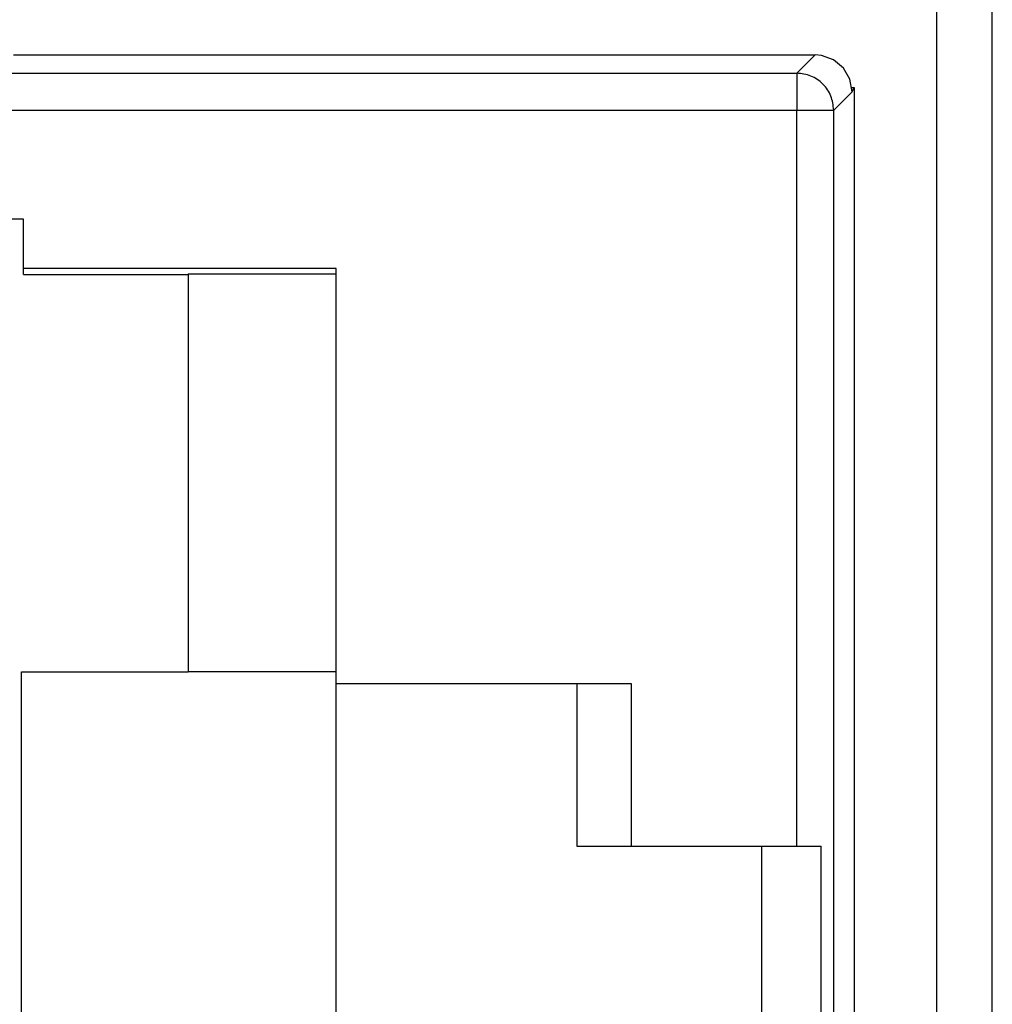
# Model space of a CAD drawing. Units: inches. Extents: x -11.5 to 12.2, y -9.3 to 10.7.
# Drawn here: x -9.6 to -9.4, y -3 to -2.7 of the extents above; entities that cross this region are included whole.
import ezdxf

# ---------------------------------------------------------------- set-up
doc = ezdxf.new("R2010")
doc.units = ezdxf.units.IN
doc.header["$MEASUREMENT"] = 0

# ---------------------------------------------------------------- blocks, each defined once
blk = doc.blocks.new('58922_4__355', base_point=(-10.05545885931522, -3.331631195897208))
at = {"color": 7, "linetype": 'Continuous'}
for p, q in [((-9.628645898908294, -2.743224616900219), (-9.41205204389899, -2.743224616900219)), ((-9.410316206458198, -2.743376416319953), (-9.41205204389899, -2.743224616900219)), ((-9.407052537707045, -2.744564041213742), (-9.410316206458198, -2.743376416319953)), ((-9.404392011641669, -2.746796277400093), (-9.407052537707045, -2.744564041213742)), ((-9.402655573461152, -2.749803955935133), (-9.404392011641669, -2.746796277400093)), ((-9.402052430775374, -2.753224230023835), (-9.402655573461152, -2.749803955935133)), ((-9.402261788570188, -2.752037280962238), (-9.401459050110159, -2.752037280962238)), ((-9.402052430775374, -2.753224230023835), (-9.401459050110159, -2.752037280962238)), ((-9.401459050110159, -2.752037280962238), (-9.401459050110159, -3.322225076077507)), ((-9.625958940294936, -2.787631184871757), (-9.725958976339319, -2.787631184871757)), ((-9.625958940294936, -2.800982625301444), (-9.625958940294936, -2.787631184871757)), ((-9.541459040498323, -2.800981010813428), (-9.625958940294936, -2.800982625301444)), ((-9.625958940294936, -2.80262534808457), (-9.625958940294936, -2.800982625301444)), ((-9.541459040498323, -2.91313127065739), (-9.541459040498323, -2.800981010813428)), ((-9.625958940294936, -2.80262534808457), (-9.581458994842103, -2.80262534808457)), ((-9.581458994842103, -2.802374464156136), (-9.581458994842103, -2.91000697352287)), ((-9.581458994842103, -2.802374464156136), (-9.541459040498323, -2.802374464156136)), ((-9.626459056117556, -3.164255419889788), (-9.626459056117556, -2.91000697352287)), ((-9.626459056117556, -2.91000697352287), (-9.581458994842103, -2.91000697352287)), ((-9.541459040498323, -2.91000697352287), (-9.581458994842103, -2.91000697352287)), ((-9.541459040498323, -2.91313127065739), (-9.461721805256335, -2.913131195564924)), ((-9.541459040498323, -3.161131122755269), (-9.541459040498323, -2.91313127065739)), ((-9.47645900205098, -2.913131195564924), (-9.47645900205098, -2.957131175380069)), ((-9.461721805256335, -2.913131195564924), (-9.461721805256335, -2.957131175380069)), ((-9.47645900205098, -2.957131175380069), (-9.461721805256335, -2.957131175380069)), ((-9.461721805256335, -2.957131175380069), (-9.417018359221025, -2.957131175380069)), ((-9.426458984028788, -3.117131180486357), (-9.426458984028788, -2.957131175380069)), ((-9.417018359221025, -2.957131175380069), (-9.41039400225283, -2.957131175380069)), ((-9.41039400225283, -3.117131180486357), (-9.41039400225283, -2.957131175380069))]:
    blk.add_line(p, q, dxfattribs=at)
at = {"color": 3, "linetype": 'Continuous'}
for p, q in [((-9.41205204389899, -2.743224616900219), (-9.417018359221025, -2.748190969768487)), ((-10.01298475840633, -2.748190969768487), (-9.417018359221025, -2.748190969768487)), ((-9.417018359221025, -2.748190969768487), (-9.417018359221025, -2.758190582892103)), ((-9.402052430775374, -2.753224230023835), (-9.407018746097409, -2.758190582892103)), ((-10.01298475840633, -2.758190582892103), (-9.417018359221025, -2.758190582892103)), ((-9.417018359221025, -2.957131175380069), (-9.417018359221025, -2.758190582892103)), ((-9.417018359221025, -2.758190582892103), (-9.407018746097409, -2.758190582892103)), ((-9.407018746097409, -3.316071810520556), (-9.407018746097409, -2.758190582892103))]:
    blk.add_line(p, q, dxfattribs=at)
blk.add_spline([(-9.407018746097409, -2.758190582892103), (-9.407780169705907, -2.754364082575713), (-9.409947834763393, -2.751120053812919), (-9.413191860105773, -2.748952385608681), (-9.417018359221025, -2.748190969768487)], degree=3, dxfattribs=at)
blk = doc.blocks.new('BODY__359', base_point=(-10.05545885931522, -5.130131083046372))
blk.add_blockref('58922_4__355', (-10.05545885931522, -3.331631195897208))
blk = doc.blocks.new('PWA_assy_4__428', base_point=(-10.38645907886561, -5.295581411963387))
blk.add_blockref('BODY__359', (-10.05545885931522, -5.130131083046372))
blk = doc.blocks.new('83614_BRACKET_030309__429', base_point=(-10.73956804400087, -7.096370081099014))
at = {"color": 3, "linetype": 'Continuous'}
blk.add_line((-9.36417609136608, -5.140131146724784), (-9.36417609136608, -1.534131162584313), dxfattribs=at)
at = {"color": 7, "linetype": 'Continuous'}
blk.add_line((-9.379171155688484, -5.130131083046372), (-9.379171155688484, -1.544131226262724), dxfattribs=at)
blk = doc.blocks.new('476TM-524__430', base_point=(-10.73956804400087, -7.096370081099014))
for name, p in [('83614_BRACKET_030309__429', (-10.73956804400087, -7.096370081099014)), ('PWA_assy_4__428', (-10.38645907886561, -5.295581411963387))]:
    blk.add_blockref(name, p)
blk = doc.blocks.new('FRONT2', base_point=(-7.471963246157003, -3.337078740113379))
blk.add_blockref('476TM-524__430', (-10.73956804400087, -7.096370081099014))

msp = doc.modelspace()

# ---------------------------------------------------------------- block references
msp.add_blockref('FRONT2', (-7.471963246157003, -3.337078740113379))

doc.saveas('drawing.dxf')
